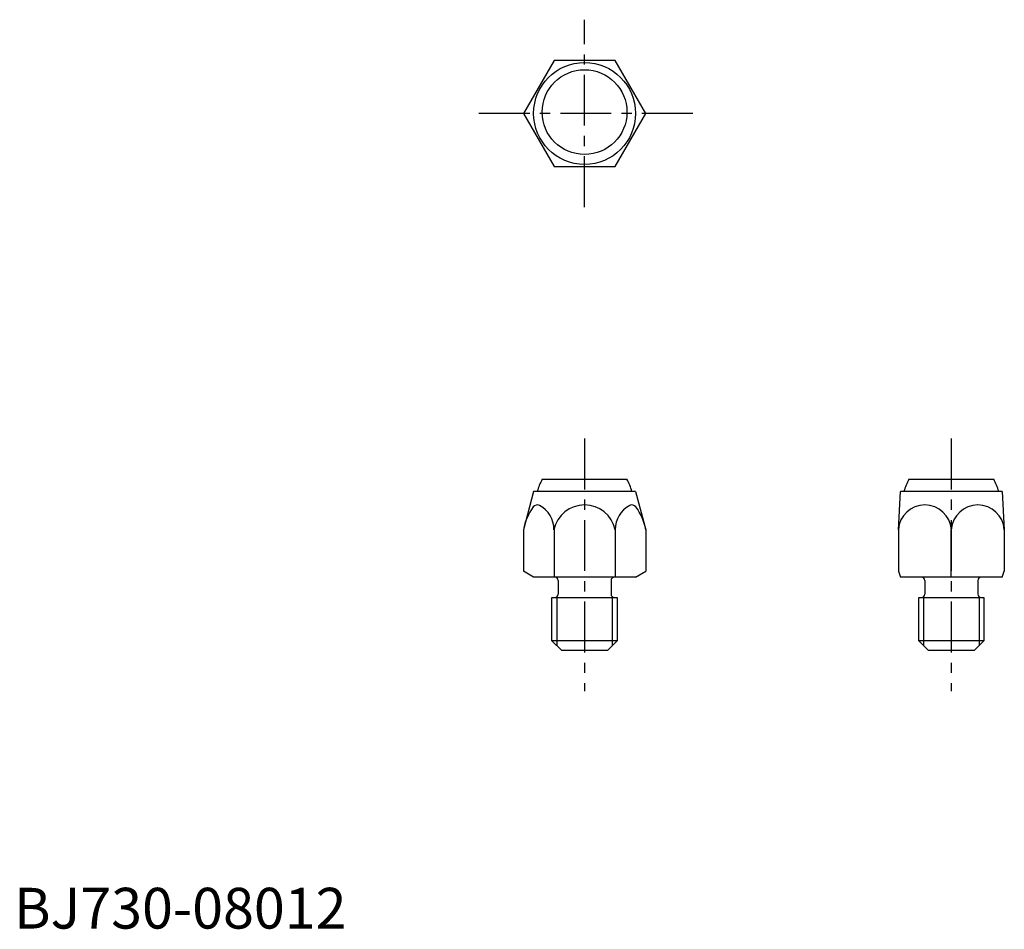
# Model space of a CAD drawing. Extents: x 1 to 122, y 0 to 112.
import ezdxf

# ---------------------------------------------------------------- set-up
doc = ezdxf.new("R2010")
doc.units = 0
doc.header["$LTSCALE"] = 5
doc.header["$MEASUREMENT"] = 0
doc.linetypes.add('CENTER', pattern=[2, 1.25, -0.25, 0.25, -0.25])
doc.layers.get('0').update_dxf_attribs({"linetype": 'CONTINUOUS'})
doc.layers.add('1', color=1, linetype='CENTER')
doc.layers.add('3', color=3, linetype='CONTINUOUS')
doc.styles.add('Standard1', font='ARIAL.TTF')

msp = doc.modelspace()

# ---------------------------------------------------------------- linework, layer by layer
for p, q in [((64.8, 55.12), (75.2, 55.12)), ((109.8, 55.12), (120.2, 55.12)), ((63.75, 53.62), (62.49, 48.93)), ((76.25, 53.62), (63.75, 53.62)), ((76.25, 53.62), (77.51, 48.93)), ((108.5, 48.93), (108.75, 53.62)), ((121.25, 53.62), (108.75, 53.62)), ((121.25, 53.62), (121.5, 48.93)), ((62.49, 48.93), (62.49, 43.84)), ((66.25, 48.93), (66.25, 43.12)), ((73.75, 49.02), (73.75, 43.12)), ((77.51, 48.93), (77.51, 43.84)), ((108.5, 48.93), (108.5, 43.84)), ((115, 43.12), (115, 48.93)), ((121.5, 48.93), (121.5, 43.84)), ((63.75, 43.12), (62.49, 43.84)), ((76.25, 43.12), (77.51, 43.84)), ((108.5, 43.84), (108.75, 43.12)), ((121.25, 43.12), (121.5, 43.84)), ((76.25, 43.12), (63.75, 43.12)), ((66.75, 42.72), (66.75, 41.02)), ((73.25, 42.72), (73.25, 41.02)), ((121.25, 43.12), (108.75, 43.12)), ((111.75, 42.72), (111.75, 41.02)), ((118.25, 42.72), (118.25, 41.02)), ((66, 40.62), (74, 40.62)), ((66, 35.32), (66, 40.62)), ((74, 40.62), (74, 35.32)), ((111, 35.32), (111, 40.62)), ((111, 40.62), (119, 40.62)), ((119, 40.62), (119, 35.32)), ((66, 35.32), (67.2, 34.12)), ((74, 35.32), (66, 35.32)), ((74, 35.32), (72.8, 34.12)), ((119, 35.32), (111, 35.32)), ((111, 35.32), (112.2, 34.12)), ((119, 35.32), (117.8, 34.12)), ((72.8, 34.12), (67.2, 34.12)), ((117.8, 34.12), (112.2, 34.12))]:
    msp.add_line(p, q)
msp.add_lwpolyline([(66.25, 106.5), (62.49, 100), (66.25, 93.5), (73.75, 93.5), (77.51, 100), (73.75, 106.5)], close=True)
for centre, radius in [((70, 100), 6.25), ((70, 100.16), 5.2)]:
    msp.add_circle(centre, radius)
for centre, radius, start, end in [((70, 52.12), 6, 150, 165.5225), ((70, 52.12), 6, 14.4775, 30), ((115, 52.12), 6, 150, 165.5225), ((115, 52.12), 6, 14.4775, 30), ((64.19, 51.38), 0.6, 62.2182, 144.4977), ((70, 48.13), 3.84, 12.052, 167.948), ((75.81, 51.38), 0.6, 35.5023, 117.7818), ((111.75, 48.71), 3.26, 3.8974, 176.1026), ((118.25, 48.71), 3.26, 3.8974, 176.1026), ((69.61, 47.52), 7.26, 144.4977, 168.7536), ((62.92, 48.97), 3.32, 359.301, 62.2182), ((77.08, 48.97), 3.32, 117.7818, 180.699), ((70.39, 47.52), 7.26, 11.2464, 35.5023), ((66.35, 42.72), 0.4, 360, 90), ((73.65, 42.72), 0.4, 90, 180), ((111.35, 42.72), 0.4, 360, 90), ((118.65, 42.72), 0.4, 90, 180), ((66.35, 41.02), 0.4, 270, 360), ((73.65, 41.02), 0.4, 180, 270), ((111.35, 41.02), 0.4, 270, 360), ((118.65, 41.02), 0.4, 180, 270)]:
    msp.add_arc(centre, radius, start, end)
at = {"layer": '1'}
for p, q in [((70, 88.5), (70, 111.5)), ((83.28, 100), (56.72, 100)), ((70, 60.12), (70, 29.12)), ((115, 60.12), (115, 29.12))]:
    msp.add_line(p, q, dxfattribs=at)
at = {"layer": '3'}
for p, q in [((66.6, 40.62), (66.6, 34.72)), ((73.4, 40.62), (73.4, 34.72)), ((111.6, 40.62), (111.6, 34.72)), ((118.4, 40.62), (118.4, 34.72))]:
    msp.add_line(p, q, dxfattribs=at)

# ---------------------------------------------------------------- texts
at = {"color": 3, "style": 'Standard1'}
msp.add_text('BJ730-08012', height=5, dxfattribs=at).set_placement((0, 0))

doc.saveas('drawing.dxf')
